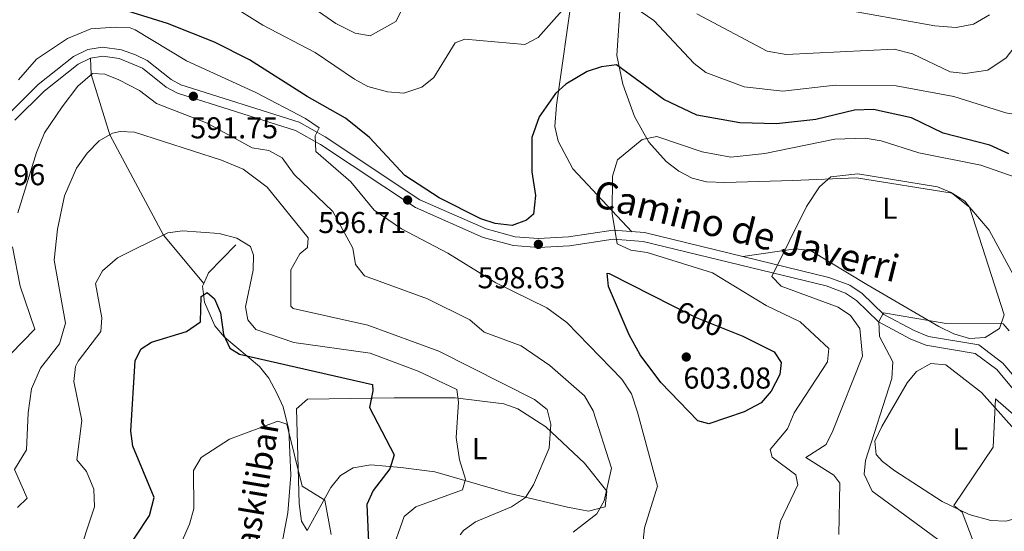
# Model space of a CAD drawing. Units: metres. Extents: x 634707 to 641620, y 734582 to 739345.
# Drawn here: x 635575 to 635902, y 737015 to 737185 of the extents above; entities that cross this region are included whole.
import ezdxf
from ezdxf.enums import TextEntityAlignment as Align

# ---------------------------------------------------------------- set-up
doc = ezdxf.new("R2010")
doc.units = ezdxf.units.M
doc.header["$MEASUREMENT"] = 0
doc.linetypes.add('DGN Style 3', pattern=[107.98422129908259, 77.13158664220185, -30.85263465688074])
doc.linetypes.add('DGN Style 5', pattern=[53.99211064954129, 23.13947599266055, -30.85263465688074])
for name, color, linetype, lineweight in [('Entidades rústicas y varios', 7, 'Continuous', 5), ('Hidrografía', 7, 'Continuous', 5), ('Relieve y altimetría', 7, 'Continuous', 5), ('Textos de rotulación', 7, 'Continuous', 5), ('Viales y ferrocarril', 7, 'Continuous', 5)]:
    doc.layers.add(name, color=color, linetype=linetype, lineweight=lineweight)
doc.styles.add('Style-arial', font='arial.shx', dxfattribs={"bigfont": 'arialbig.shx'})
doc.styles.add('Style-Arial Narrow', font='txt')
doc.styles.add('Style-Helvetica-Narrow-Oblique', font='txt')
doc.styles.add('Style-timesi', font='timesi.shx', dxfattribs={"bigfont": 'timesibig.shx'})

# ---------------------------------------------------------------- blocks, each defined once
blk = doc.blocks.new('5PATER')
at = {"layer": 'Relieve y altimetría', "linetype": 'Continuous', "lineweight": 5}
h = blk.add_hatch(color=250, dxfattribs=at)
edge = h.paths.add_edge_path()
edge.add_ellipse((0, 0), major_axis=(-1.095731442945027, -1.110710700472634), ratio=0.9994222409660319, start_angle=0, end_angle=360)

msp = doc.modelspace()

# ---------------------------------------------------------------- linework, layer by layer
at = {"layer": 'Entidades rústicas y varios', "color": 92, "linetype": 'Continuous', "lineweight": 5}
for points in [[(635778.02, 737114.98, 594.52), (635758.3999999999, 737135.8500000001, 596.3100000000001), (635753.5, 737145.01, 597.0600000000001), (635752.48, 737149.8999999999, 597.5600000000001), (635752.97, 737157.04, 598.5600000000001), (635758.3999999999, 737195.2, 606.66)], [(635774.21, 737191.6000000001, 604.5), (635773.01, 737173.5, 600.69), (635775.02, 737163.97, 598.75), (635778.94, 737153.25, 596.58), (635783.6499999999, 737144.6799999999, 594.99), (635789.47, 737138.24, 594.21), (635793.5900000001, 737135.0700000001, 593.78), (635798.03, 737132.78, 593.37), (635802.8, 737131.5900000001, 592.96), (635808.8600000001, 737131.3200000001, 592.45), (635831.52, 737132.02, 590.75), (635852.6699999999, 737132.8400000001, 590.6), (635884.45, 737127.79, 590.61), (635888.6100000001, 737125.1400000001, 590.5500000000001), (635890.1599999999, 737123.1699999999, 590.52), (635901.7, 737087.3800000001, 586.65), (635900.0900000001, 737082.8, 586.14), (635895.3500000001, 737079.8, 585.82), (635890.19, 737079.5, 585.82), (635884.95, 737081.04, 585.99), (635879.9299999999, 737083.53, 586.21), (635856.04, 737097.44, 587.09), (635837.3500000001, 737108.72, 589), (635832.3899999999, 737109.3400000001, 589.46), (635814.9099999999, 737106.73, 591.41)], [(635865.3300000001, 737035.5800000001, 583.79), (635861.24, 737038.6400000001, 584.33), (635859.1699999999, 737041.03, 584.49), (635858.73, 737045.46, 584.57), (635861, 737050.3400000001, 584.58), (635869.46, 737064.78, 584.16), (635872.5800000001, 737068.5700000001, 583.85), (635877.3600000001, 737071.21, 583.41), (635882.3500000001, 737070.81, 582.98), (635894.1699999999, 737061.6200000001, 581.72), (635905.0900000001, 737049.3400000001, 580.13), (635909.1399999999, 737042.54, 579.41), (635910.6200000001, 737037.6499999999, 579.11), (635911.3, 737026.6300000001, 578.47), (635909.95, 737023.22, 578.26), (635905.8700000001, 737019.79, 578.07), (635902.1699999999, 737018.8900000001, 578.07), (635897.21, 737019.05, 578.3000000000001), (635890.0900000001, 737021.01, 578.9), (635881.1000000001, 737025.3500000001, 579.95), (635865.3300000001, 737035.5800000001, 583.79)], [(635670.1799999999, 737015.73, 568.74), (635668.26, 737018.8300000001, 569.13), (635667.56, 737024.76, 569.63), (635666.6699999999, 737056.1300000001, 571.28), (635670.28, 737059.3900000001, 572.62), (635699.03, 737059.8200000001, 576.04), (635719.3800000001, 737059.8, 580.11), (635735.46, 737057.8500000001, 581.5), (635740.1300000001, 737056.1699999999, 582.36), (635749.44, 737050.1200000001, 584.36), (635762.26, 737038.1300000001, 587.16), (635769.6799999999, 737028.8500000001, 589.89), (635769.1399999999, 737023.6499999999, 590.03), (635763.6399999999, 737022.2, 588.45), (635756.6200000001, 737023.52, 586.2), (635737.45, 737028.05, 582.79), (635712.6000000001, 737035.21, 577.1), (635701.3400000001, 737036.72, 574.26), (635691.3800000001, 737037.51, 573.04), (635685.5, 737036.5700000001, 572.36), (635681.22, 737033.98, 571.63), (635678.04, 737030.01, 570.9), (635670.1799999999, 737015.73, 568.74)]]:
    msp.add_polyline3d(points, dxfattribs=at)
at = {"layer": 'Hidrografía', "color": 142, "linetype": 'DGN Style 3', "lineweight": 15, "extrusion": (-0.09515840226240863, -0.09511362710548013, 0.990907804196589), "elevation": -130024.77148186, "flags": 128}
msp.add_lwpolyline([(-71974.4100794302, 961921.1059472028), (-71974.2231466599, 961907.8759413017), (-71972.82224328374, 961904.3082992611)], dxfattribs=at)
at = {"layer": 'Hidrografía', "color": 142, "linetype": 'DGN Style 3', "lineweight": 15}
for points in [[(635598.27, 737172.5900000001, 592.82), (635598.49, 737167.1400000001, 590), (635604.6300000001, 737147.1300000001, 585), (635622.5, 737113.8800000001, 580), (635635.8700000001, 737097.78, 574.59)], [(635635.8700000001, 737097.78, 574.59), (635635.48, 737096.8800000001, 574.47), (635636.05, 737091.53, 573.97), (635639.56, 737083.75, 573.29), (635642.71, 737079.97, 572.96), (635654.3899999999, 737070.22, 572.47), (635657.48, 737066.3300000001, 572.14), (635660.1499999999, 737061.3600000001, 571.4300000000001), (635662.1699999999, 737056.8, 570.57), (635664.1000000001, 737049.1799999999, 569.29), (635664.8, 737034.1499999999, 567.97), (635663.76, 737021.5700000001, 566.75), (635661.02, 737007.1599999999, 563.58), (635655.25, 736987.24, 561.41), (635652.3300000001, 736972.47, 560.6800000000001), (635651.1599999999, 736963.01, 560.01), (635650.24, 736943.3200000001, 556.51), (635648.6100000001, 736925.8600000001, 554.39), (635646.8899999999, 736915.25, 553.32), (635646.3300000001, 736913, 553.11)]]:
    msp.add_polyline3d(points, dxfattribs=at)
at = {"layer": 'Relieve y altimetría', "color": 30, "linetype": 'Continuous', "lineweight": 5, "flags": 128}
for points, elevation in [([(635705.8400000001, 737197.21), (635699.6799999999, 737184.8300000001), (635691.06, 737180.04), (635686.1100000001, 737180.94), (635679.73, 737184.1400000001), (635651.5700000001, 737203.6699999999)], 610), ([(635754.8500000001, 737188.46), (635746.96, 737179.46), (635742.51, 737177.1699999999), (635722.5800000001, 737178.8800000001), (635719.3300000001, 737177.75), (635712.23, 737166.1400000001), (635708.3, 737162.95), (635702.24, 737161.03), (635696.8899999999, 737161.47), (635690.3300000001, 737163.23), (635685.8899999999, 737165.6400000001), (635672.8999999999, 737174.47), (635655.47, 737183.6200000001), (635628.54, 737200.55)], 605), ([(635925.1799999999, 737197.69), (635917.25, 737181.8600000001), (635908.8300000001, 737155.1599999999), (635904.03, 737154.1499999999), (635902.25, 737154.44), (635884.9099999999, 737159.8300000001), (635865.8200000001, 737163.45), (635845.55, 737163.6300000001), (635828.1200000001, 737161.6499999999), (635815.3, 737163.05), (635802.6300000001, 737167.81), (635798.69, 737170.8900000001), (635785.29, 737185.1599999999), (635781.1300000001, 737187.97)], 605), ([(635896.8300000001, 737187.04), (635891.52, 737183.94), (635885.71, 737182.81), (635878.6499999999, 737183.3400000001), (635833.8999999999, 737191.31)], 615), ([(635910.9199999999, 737187.1100000001), (635905.3600000001, 737176.6400000001), (635902.3200000001, 737172.6699999999), (635896.3, 737168.5900000001), (635888.76, 737167.5), (635883.78, 737168.1000000001), (635871.1799999999, 737174.03), (635865.1200000001, 737175.6000000001), (635829.27, 737173.78), (635822.9299999999, 737174.96), (635799.6100000001, 737187.29)], 610), ([(635780.47, 736999.78), (635782.1699999999, 737016.6300000001), (635786.5700000001, 737030.4299999999), (635779.9199999999, 737055.0900000001), (635777.94, 737061.1599999999), (635774.6599999999, 737066.03), (635756.4199999999, 737084.77), (635749.8300000001, 737089.6499999999), (635732.8700000001, 737097.98), (635716.8899999999, 737107.8900000001), (635701.5700000001, 737115.95), (635692.48, 737122.1599999999), (635684.71, 737131.5), (635673.02, 737141.6699999999), (635672.8400000001, 737146.78), (635674.1200000001, 737149.47), (635669.6399999999, 737152.53), (635653.1599999999, 737161.1699999999), (635630.1399999999, 737171.71), (635613.0800000001, 737181.97), (635611.46, 737182.6400000001), (635606.3999999999, 737182.94), (635598.3800000001, 737182.3500000001), (635590.6000000001, 737179.0900000001), (635580.3400000001, 737172.3), (635574.31, 737165.3900000001)], 595), ([(635574.05, 737121.28), (635580.26, 737141.24), (635583, 737147.8300000001), (635588.78, 737156.48), (635593.97, 737163.3600000001), (635598.9299999999, 737167.51), (635602.99, 737167.25), (635607.6499999999, 737165.46), (635614.55, 737161.8200000001), (635620.1399999999, 737157.5900000001), (635636.96, 737151), (635651.94, 737142.78), (635657.5, 737141.96), (635661.8800000001, 737139.55), (635665.8800000001, 737133.98), (635678.73, 737121.6699999999), (635685.3200000001, 737109.5), (635686.24, 737104.05), (635689.24, 737100.29), (635710.2, 737092.6599999999), (635724.1799999999, 737085.76), (635728.97, 737081.6100000001), (635741.29, 737077.0700000001), (635750.77, 737070.54), (635762.26, 737060.46), (635765.1399999999, 737055.52), (635771.21, 737036.47), (635768.8400000001, 737025.6200000001), (635766.3500000001, 737021.27), (635758.55, 737015.2)], 590), ([(635573.94, 737023.4299999999), (635577.22, 737026.46), (635572.98, 737035.98), (635577.01, 737042.5800000001), (635577.48, 737054.8700000001), (635578.6799999999, 737062.76), (635581.5900000001, 737069.7), (635587.9199999999, 737077.75), (635589.9199999999, 737084.6200000001), (635586.1399999999, 737105.48), (635587.25, 737115.78), (635589.5800000001, 737126.9299999999), (635593.6200000001, 737136.0700000001), (635597.1100000001, 737141.0800000001), (635601.1399999999, 737145.21), (635605.5800000001, 737147.6599999999), (635608.04, 737148.3), (635612.79, 737148), (635641.78, 737138.78), (635648.9099999999, 737135.73), (635656.95, 737129.73), (635670.5, 737112.94), (635670.28, 737109.74), (635667.79, 737107.6799999999), (635664.75, 737102.3700000001), (635664.74, 737090.23), (635665.53, 737089.51), (635690.31, 737083.98), (635713.9199999999, 737075.27), (635745.6799999999, 737059.27), (635749.8700000001, 737055.8800000001), (635751.1000000001, 737051.01), (635750.6000000001, 737043.1100000001), (635745.3700000001, 737030.8700000001), (635742.6699999999, 737026.6499999999), (635738.01, 737023.6499999999), (635726.06, 737018.5700000001), (635722.06, 737015.71), (635720.96, 737014.3300000001)], 585), ([(635907.52, 737132.27), (635893.94, 737137.0800000001), (635873.31, 737141.19), (635860.8, 737145.1499999999), (635855.49, 737146.03), (635845.3899999999, 737145.76), (635822.1399999999, 737140.99), (635810.9099999999, 737139.71), (635801.3899999999, 737141.51), (635786.3500000001, 737146.6499999999), (635781.47, 737145.6400000001), (635773.25, 737138.8900000001), (635771.6000000001, 737133.4299999999), (635771.45, 737121), (635773.1499999999, 737110.97), (635777.6599999999, 737108.81), (635783.1499999999, 737108.0900000001), (635804.75, 737101.3200000001), (635822.5900000001, 737090.44), (635833.97, 737085.0700000001), (635843.4299999999, 737076.1599999999), (635843.03, 737071.76), (635831.9199999999, 737054.8200000001), (635829.6799999999, 737049.47), (635823.95, 737042.6599999999), (635824.5700000001, 737040.1300000001), (635832.5, 737034.24), (635833.1699999999, 737030.8600000001), (635827.4199999999, 737018.79), (635825.1799999999, 737006.47)], 595), ([(635846.79, 737014.4299999999), (635847.0800000001, 737031.49), (635845.06, 737034.0800000001), (635835.75, 737039.97), (635842.53, 737044.3), (635844.75, 737048.8), (635854.6100000001, 737073.5900000001), (635853.76, 737082.8200000001), (635850.6699999999, 737087.1200000001), (635846.53, 737089.95), (635827.6499999999, 737096.8600000001), (635824.51, 737100.0900000001), (635836.06, 737123.3400000001), (635840.3200000001, 737129.8900000001), (635844.1100000001, 737133.1699999999), (635853.0900000001, 737134.1799999999), (635879.54, 737129.9099999999), (635884.1200000001, 737127.95)], 590), ([(635884.1200000001, 737127.95), (635890.23, 737122.98), (635896.6699999999, 737115.52), (635910.48, 737089.8800000001)], 590), ([(635593.6200000001, 737005.5800000001), (635599.6000000001, 737023.56), (635599.3700000001, 737029.45), (635596.9299999999, 737035.3), (635593.69, 737039.26), (635595.3800000001, 737052.3200000001), (635592.69, 737065.25), (635593.24, 737070.24), (635594.19, 737072.01), (635601.7, 737081.8900000001), (635601.99, 737086.3800000001), (635599.8600000001, 737097.73), (635602.27, 737102.02), (635607.23, 737106.3400000001), (635623.8899999999, 737114.5700000001), (635628.8400000001, 737115.3200000001), (635640.95, 737114.4099999999), (635646.8200000001, 737112.79), (635651.3800000001, 737110.0900000001), (635652.3999999999, 737107.1599999999), (635652.25, 737102.1599999999), (635649.6799999999, 737089.99), (635650.52, 737085.71), (635653.1699999999, 737082.55), (635665.75, 737078.21), (635691.1499999999, 737074.5900000001), (635707, 737068.6200000001), (635719.8400000001, 737062.52), (635720.45, 737058.3300000001), (635719.71, 737046.6100000001), (635720.8300000001, 737039.25), (635722.8, 737032.76), (635721.77, 737029.26), (635706.3, 737023.6200000001), (635702.44, 737020.3900000001), (635697.8200000001, 737007.5800000001)], 580), ([(635571.81, 737074.3900000001), (635579.74, 737082.5900000001), (635574.8800000001, 737096.8700000001), (635572.3800000001, 737109.94)], 590), ([(635812.75, 736916.29), (635822.3800000001, 736930.98), (635828.1300000001, 736944.1499999999), (635838.0700000001, 736977.8200000001), (635847.3200000001, 736997.29), (635850.4299999999, 737002.0800000001), (635852.45, 737004.0800000001), (635856.3200000001, 737005.75), (635875.75, 737005.75), (635879.9299999999, 737008.21), (635881.1499999999, 737011.6000000001), (635857.8400000001, 737028.76), (635855.1200000001, 737034.48), (635855.6200000001, 737038.97), (635864.3700000001, 737066.22), (635864.74, 737071.74), (635860.22, 737080.19), (635860, 737085.19), (635861.6499999999, 737088), (635882.3700000001, 737084.46), (635901.29, 737084.4099999999), (635903.29, 737082.1000000001)], 585), ([(635829.01, 736916.6200000001), (635832.9299999999, 736923.31), (635844.5900000001, 736946.72), (635853.26, 736975.95), (635857.9299999999, 736987.71), (635861.26, 736989.76), (635884.98, 736990.3800000001), (635888.98, 736992.6599999999), (635893.8899999999, 736998.6799999999), (635894.9099999999, 737002.6799999999), (635893.51, 737006.6599999999), (635887.77, 737021.8200000001), (635884.95, 737024.03), (635898.0700000001, 737043.45), (635898.79, 737059.49), (635911.6100000001, 737048.25)], 580), ([(635625.27, 737004.4199999999), (635631.1100000001, 737017.8700000001), (635632.51, 737022.95), (635632.48, 737035.6699999999), (635635.04, 737039.99), (635644.3600000001, 737046.0900000001), (635660.45, 737052.05), (635663.47, 737051.06), (635668.54, 737030.5), (635676.04, 737025.78), (635678.1799999999, 737014.3700000001)], 570)]:
    msp.add_lwpolyline(points, dxfattribs=dict(at, elevation=elevation))
at = {"layer": 'Relieve y altimetría', "color": 30, "linetype": 'Continuous', "lineweight": 25, "flags": 128}
for points, elevation in [([(635903.25, 737140.8500000001), (635896.9199999999, 737143.75), (635881.45, 737147.73), (635870.8600000001, 737152.77), (635858.27, 737155.51), (635851.9199999999, 737155.3300000001), (635839.1499999999, 737152.2), (635826.01, 737150.75), (635813.8300000001, 737151.1300000001), (635799.6300000001, 737153.69), (635788.6300000001, 737158.9099999999), (635772.8999999999, 737170.4099999999), (635767.94, 737169.76), (635763.1799999999, 737168.1499999999), (635756.04, 737164.03), (635752.6399999999, 737160.8900000001), (635747.23, 737153.1200000001), (635744.75, 737146.3), (635744.8400000001, 737134.8800000001), (635746.05, 737127.02), (635745.3200000001, 737120.8500000001), (635743.05, 737118.77), (635738.3, 737117.0800000001), (635732.6300000001, 737117.7), (635727.8600000001, 737119.24), (635714.0800000001, 737126.28), (635702.6799999999, 737133.6699999999), (635690.9199999999, 737146.22), (635682.8800000001, 737152.6599999999), (635670.1499999999, 737159.8300000001), (635651.01, 737172.1000000001), (635639.3999999999, 737177.8900000001), (635623.76, 737184.0700000001), (635599.27, 737191.74)], 600), ([(635810.46, 737082.04), (635814.8899999999, 737080.27), (635825.31, 737075.0900000001), (635827.6399999999, 737071.56), (635827.1200000001, 737067.56), (635824.25, 737062), (635820.98, 737058.19), (635815.28, 737055.1799999999), (635803.56, 737051.1499999999), (635799.96, 737052.2), (635787.6399999999, 737064.8999999999), (635780.81, 737074.1400000001), (635777.1499999999, 737080.74), (635770.25, 737096.77), (635769.8200000001, 737101.1799999999), (635770.51, 737101.1100000001), (635791.6599999999, 737090.3800000001)], 600), ([(635608.74, 737006.96), (635617.8300000001, 737020.77), (635619.4099999999, 737026.6699999999), (635612.25, 737043.73), (635611.6699999999, 737048.71), (635613.04, 737072.22), (635615.02, 737076.04), (635618.54, 737078.27), (635630.1100000001, 737081.8700000001), (635634.73, 737085.04), (635634.9299999999, 737093.51), (635636.96, 737094.77), (635639.3899999999, 737092.6300000001), (635641.3999999999, 737088.03), (635642.3500000001, 737080.8900000001), (635644.45, 737076.3500000001), (635647.73, 737074.29), (635691.8500000001, 737064.27), (635692.03, 737062.1200000001), (635690.8500000001, 737056.6000000001), (635699.0900000001, 737040.8300000001), (635697.69, 737036.24), (635692.1000000001, 737029.03), (635689.97, 737024.4099999999), (635690.6000000001, 737011.9199999999)], 575)]:
    msp.add_lwpolyline(points, dxfattribs=dict(at, elevation=elevation))
at = {"layer": 'Relieve y altimetría', "color": 27, "linetype": 'DGN Style 5', "lineweight": 25, "elevation": 600, "flags": 128}
msp.add_lwpolyline([(635791.6599999999, 737090.3800000001), (635799.3899999999, 737086.45), (635810.46, 737082.04)], dxfattribs=at)
at = {"layer": 'Viales y ferrocarril', "color": 250, "linetype": 'DGN Style 3', "lineweight": 5}
msp.add_polyline3d([(635571.1699999999, 737154.24, 595.02), (635580.8300000001, 737163.8700000001, 593.5500000000001), (635592.5700000001, 737173.19, 593.04), (635597.3600000001, 737175.45, 592.82), (635602.23, 737176.28, 592.59), (635608.48, 737175.4199999999, 592.36), (635613.23, 737173.71, 592.25), (635617.0800000001, 737171.8500000001, 592.22), (635624.99, 737165.49, 592.36), (635628.26, 737163.73, 592.47), (635667.49, 737151.3500000001, 594.25), (635676.1699999999, 737146.44, 595.14), (635707.56, 737125.6100000001, 598.46), (635729.6399999999, 737115.9099999999, 599.08), (635739.27, 737113.3300000001, 598.85), (635747.0700000001, 737112.6699999999, 598.34), (635757.01, 737113.28, 597.36), (635771.76, 737115.45, 595.58), (635782.2, 737114.6699999999, 594.46), (635843.45, 737099.8, 588.75), (635850.3999999999, 737097.1799999999, 588.02), (635854.48, 737094.44, 587.41), (635861.6799999999, 737087.5, 585.97), (635871.76, 737082.1300000001, 584.79), (635876.5, 737080.23, 584.34), (635893.3, 737077.3900000001, 583.07), (635901.27, 737071.3700000001, 582.66), (635908.9299999999, 737062.19, 582.69)], dxfattribs=at)
at = {"layer": 'Viales y ferrocarril', "color": 250, "linetype": 'Continuous', "lineweight": 5}
msp.add_polyline3d([(635573.1200000001, 737151.99, 595.02), (635582.81, 737161.6400000001, 593.5500000000001), (635594.1499999999, 737170.6499999999, 593.04), (635598.26, 737172.5900000001, 592.82), (635602.28, 737173.27, 592.59), (635607.76, 737172.51, 592.36), (635615.48, 737169.3200000001, 592.22), (635623.3400000001, 737163, 592.36), (635627.1000000001, 737160.97, 592.47), (635666.3, 737148.6000000001, 594.25), (635674.6100000001, 737143.9099999999, 595.14), (635706.1300000001, 737122.99, 598.46), (635728.6499999999, 737113.1000000001, 599.08), (635738.76, 737110.3900000001, 598.85), (635747.03, 737109.6799999999, 598.34), (635757.3200000001, 737110.3200000001, 597.36), (635771.8600000001, 737112.46, 595.58), (635781.74, 737111.72, 594.46), (635842.5800000001, 737096.95, 588.75), (635849.03, 737094.52, 588.02), (635852.6100000001, 737092.1200000001, 587.41), (635859.9099999999, 737085.0700000001, 585.97), (635870.5, 737079.4299999999, 584.79), (635875.69, 737077.3500000001, 584.34), (635892.0900000001, 737074.5800000001, 583.07), (635899.21, 737069.2, 582.66), (635906.8600000001, 737060.03, 582.69)], dxfattribs=at)

# ---------------------------------------------------------------- block references
at = {"layer": 'Relieve y altimetría', "color": 250, "linetype": 'Continuous', "lineweight": 5}
for p in [(635632.3899999999, 737159.95, 591.75), (635703.54, 737125.51, 596.71), (635746.98, 737110.77, 598.63), (635796.0900000001, 737073.3600000001, 603.08)]:
    msp.add_blockref('5PATER', p, dxfattribs=at)

# ---------------------------------------------------------------- texts
at = {"layer": 'Entidades rústicas y varios', "color": 92, "linetype": 'Continuous', "lineweight": 5, "style": 'Style-Arial Narrow'}
for p in [(635863.6811652174, 737122.7600100001, 589.57), (635887.1111652174, 737046.14001, 581.38), (635727.4611652174, 737042.93001, 580.87)]:
    msp.add_text('L', height=7.000020000000001, dxfattribs=at).set_placement(p, align=Align.MIDDLE_CENTER)
at = {"layer": 'Textos de rotulación', "color": 250, "linetype": 'Continuous', "lineweight": 5, "style": 'Style-arial'}
for s, p in [('591.75', (635631.3800000001, 737145.97, 591.75)), ('595.96', (635554.04, 737130.4099999999, 595.96)), ('596.71', (635673.8700000001, 737114.53, 596.71)), ('598.63', (635726.8, 737096.1799999999, 598.63)), ('603.08', (635795.1499999999, 737062.8800000001, 603.08))]:
    msp.add_text(s, height=7.000020000000001, dxfattribs=at).set_placement(p)
at = {"layer": 'Textos de rotulación', "color": 250, "linetype": 'Continuous', "lineweight": 5, "style": 'Style-Helvetica-Narrow-Oblique'}
msp.add_text('Camino de Javerri', height=8.99994, rotation=345.7990000378173, dxfattribs=at).set_placement((635814.9824803548, 737110.8745864024, 591.47), align=Align.CENTER)
at = {"layer": 'Textos de rotulación', "color": 27, "linetype": 'Continuous', "lineweight": 5, "style": 'Style-Helvetica-Narrow-Oblique'}
msp.add_text('600', height=7.000020000000001, rotation=338.2623516568417, dxfattribs=at).set_placement((635800.4505918813, 737086.0267707119, 600), align=Align.MIDDLE_CENTER)
at = {"layer": 'Textos de rotulación', "color": 142, "linetype": 'Continuous', "lineweight": 5, "style": 'Style-timesi'}
msp.add_text('Barranco de Maskilibar', height=7.999980000000001, rotation=80.4040000458171, dxfattribs=at).set_placement((635641.51, 736936.5800000001, 557.02))

doc.saveas('drawing.dxf')
